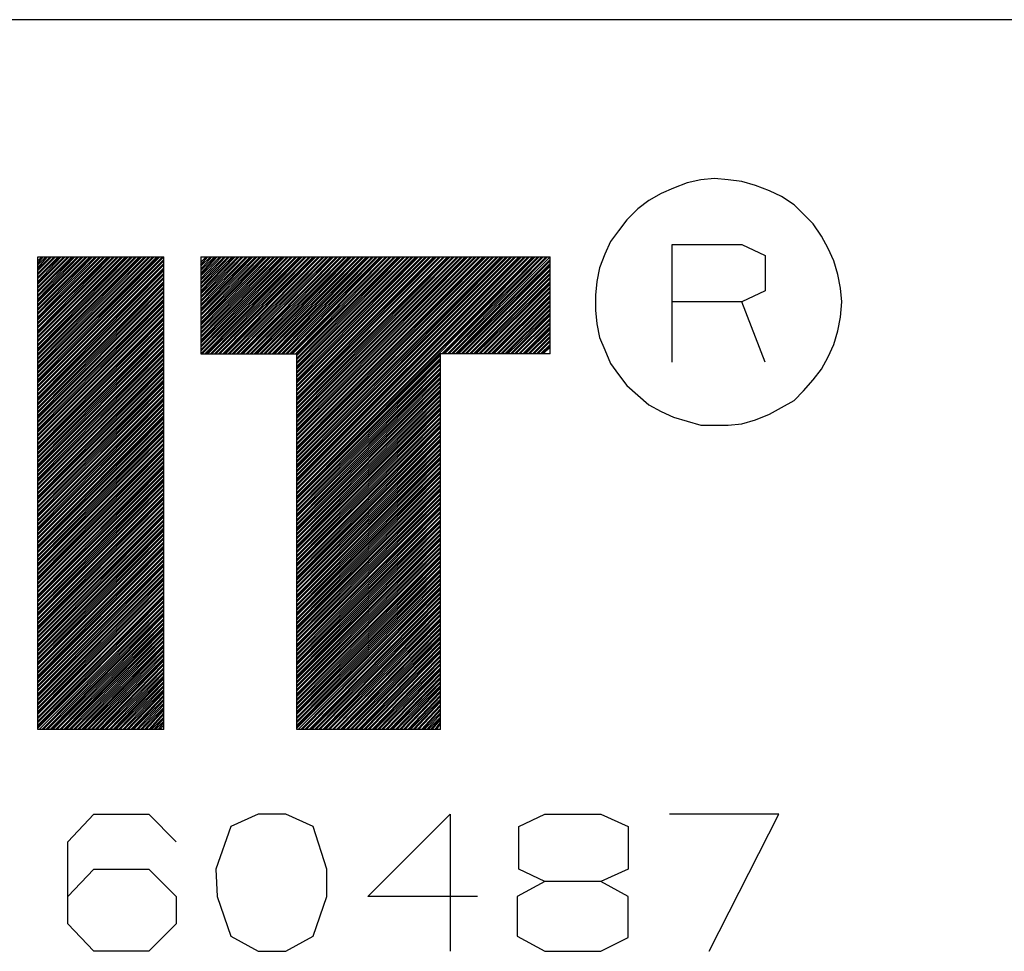
# Model space of a CAD drawing. Units: millimetres. Extents: x 0 to 279, y 0 to 216.
# Drawn here: x 208 to 221, y 38 to 50 of the extents above; entities that cross this region are included whole.
import ezdxf

# ---------------------------------------------------------------- set-up
doc = ezdxf.new("R2010")
doc.units = ezdxf.units.MM
doc.layers.add('P', color=7, linetype='Continuous')

msp = doc.modelspace()

# ---------------------------------------------------------------- linework, layer by layer
at = {"layer": 'P'}
msp.add_line((273.05, 50.377), (7.655, 50.377), dxfattribs=at)
for points in [[(218.563, 46.743), (218.546, 46.919), (218.511, 47.096), (218.458, 47.272), (218.387, 47.431), (218.299, 47.59), (218.193, 47.748), (218.07, 47.872), (217.946, 47.995), (217.787, 48.101), (217.629, 48.172), (217.452, 48.242), (217.276, 48.295), (217.099, 48.313), (216.923, 48.331), (216.747, 48.313), (216.57, 48.278), (216.394, 48.207), (216.235, 48.137), (216.076, 48.048), (215.935, 47.943), (215.794, 47.801), (215.688, 47.66), (215.583, 47.519), (215.512, 47.36), (215.441, 47.184), (215.406, 47.008), (215.388, 46.831), (215.388, 46.637), (215.406, 46.461), (215.441, 46.284), (215.512, 46.126), (215.583, 45.949), (215.688, 45.808), (215.794, 45.667), (215.935, 45.544), (216.076, 45.42), (216.235, 45.332), (216.394, 45.261), (216.57, 45.208), (216.747, 45.156), (217.099, 45.156), (217.276, 45.173), (217.452, 45.226), (217.629, 45.297), (217.787, 45.385), (217.946, 45.473), (218.07, 45.597), (218.193, 45.738), (218.299, 45.879), (218.387, 46.038), (218.458, 46.196), (218.511, 46.373), (218.546, 46.549), (218.563, 46.743)], [(216.376, 45.967), (216.376, 47.484), (217.276, 47.484), (217.576, 47.343), (217.576, 46.884), (217.276, 46.743), (216.376, 46.743)], [(208.209, 47.325), (209.832, 47.325)], [(208.209, 46.637), (208.897, 47.325)], [(208.209, 46.073), (209.462, 47.325)], [(208.209, 46.108), (209.427, 47.325)], [(208.209, 46.055), (209.479, 47.325)], [(208.209, 46.919), (208.615, 47.325)], [(208.209, 46.972), (208.562, 47.325)], [(208.209, 45.896), (209.638, 47.325)], [(208.209, 46.743), (208.792, 47.325)], [(208.209, 46.884), (208.65, 47.325)], [(208.209, 46.02), (209.515, 47.325)], [(208.209, 45.738), (209.779, 47.325)], [(208.209, 45.773), (209.762, 47.325)], [(208.209, 47.043), (208.492, 47.325)], [(208.209, 46.461), (209.074, 47.325)], [(208.209, 46.708), (208.827, 47.325)], [(208.209, 46.531), (209.003, 47.325)], [(208.209, 46.778), (208.739, 47.325)], [(208.209, 46.761), (208.774, 47.325)], [(208.209, 46.69), (208.844, 47.325)], [(208.209, 46.408), (209.127, 47.325)], [(208.209, 46.478), (209.056, 47.325)], [(208.209, 46.249), (209.285, 47.325)], [(208.209, 47.184), (208.333, 47.325)], [(208.209, 45.72), (209.815, 47.325)], [(208.209, 46.337), (209.197, 47.325)], [(208.209, 46.302), (209.233, 47.325)], [(208.209, 45.879), (209.656, 47.325)], [(208.209, 45.791), (209.744, 47.325)], [(208.209, 46.814), (208.721, 47.325)], [(208.209, 47.272), (208.262, 47.325)], [(208.209, 47.166), (208.368, 47.325)], [(208.209, 45.826), (209.709, 47.325)], [(208.209, 47.219), (208.315, 47.325)], [(208.209, 47.008), (208.509, 47.325)], [(208.209, 46.867), (208.668, 47.325)], [(208.209, 47.061), (208.474, 47.325)], [(208.209, 46.196), (209.338, 47.325)], [(208.209, 46.602), (208.915, 47.325)], [(208.209, 46.284), (209.25, 47.325)], [(208.209, 45.967), (209.55, 47.325)], [(208.209, 46.99), (208.545, 47.325)], [(208.209, 47.113), (208.421, 47.325)], [(208.209, 46.232), (209.303, 47.325)], [(208.209, 41.24), (208.209, 47.325)], [(208.209, 46.831), (208.686, 47.325)], [(208.209, 47.096), (208.439, 47.325)], [(208.209, 46.549), (208.968, 47.325)], [(208.209, 46.355), (209.18, 47.325)], [(208.209, 46.179), (209.356, 47.325)], [(208.209, 45.702), (209.832, 47.325)], [(208.209, 47.149), (208.386, 47.325)], [(208.209, 45.843), (209.691, 47.325)], [(208.209, 46.426), (209.109, 47.325)], [(208.209, 46.514), (209.021, 47.325)], [(208.209, 45.914), (209.603, 47.325)], [(208.209, 46.373), (209.144, 47.325)], [(208.209, 46.584), (208.95, 47.325)], [(208.209, 46.143), (209.374, 47.325)], [(208.209, 46.002), (209.532, 47.325)], [(208.209, 47.237), (208.28, 47.325)], [(208.209, 46.937), (208.598, 47.325)], [(208.209, 45.949), (209.585, 47.325)], [(208.209, 46.126), (209.409, 47.325)], [(208.209, 46.655), (208.88, 47.325)], [(208.209, 45.667), (209.832, 47.29)], [(209.832, 41.24), (209.832, 47.325)], [(210.308, 46.796), (210.838, 47.325)], [(210.308, 46.39), (211.243, 47.325)], [(210.308, 46.531), (211.085, 47.325)], [(210.308, 46.514), (211.12, 47.325)], [(210.308, 46.99), (210.626, 47.325)], [(210.308, 46.408), (211.208, 47.325)], [(210.308, 46.108), (211.526, 47.325)], [(210.308, 46.919), (210.714, 47.325)], [(210.308, 46.302), (211.314, 47.325)], [(210.308, 46.849), (210.785, 47.325)], [(210.308, 47.219), (210.397, 47.325)], [(210.308, 47.325), (214.806, 47.325)], [(210.308, 46.567), (211.067, 47.325)], [(210.308, 46.743), (210.891, 47.325)], [(210.308, 47.202), (210.432, 47.325)], [(210.308, 46.814), (210.802, 47.325)], [(210.308, 46.126), (211.49, 47.325)], [(210.308, 47.149), (210.485, 47.325)], [(210.308, 46.355), (211.261, 47.325)], [(210.308, 46.972), (210.661, 47.325)], [(210.308, 46.62), (211.014, 47.325)], [(210.308, 46.284), (211.349, 47.325)], [(210.308, 47.113), (210.503, 47.325)], [(210.308, 46.69), (210.943, 47.325)], [(210.308, 46.337), (211.296, 47.325)], [(210.308, 47.078), (210.555, 47.325)], [(210.308, 46.179), (211.437, 47.325)], [(210.308, 46.937), (210.679, 47.325)], [(210.308, 46.867), (210.749, 47.325)], [(210.308, 47.166), (210.45, 47.325)], [(210.308, 46.214), (211.42, 47.325)], [(210.308, 46.708), (210.908, 47.325)], [(210.308, 46.443), (211.19, 47.325)], [(210.308, 46.478), (211.138, 47.325)], [(210.308, 46.637), (210.979, 47.325)], [(210.308, 47.025), (210.608, 47.325)], [(210.308, 47.255), (210.379, 47.325)], [(210.308, 47.043), (210.573, 47.325)], [(210.308, 46.161), (211.473, 47.325)], [(210.308, 46.884), (210.732, 47.325)], [(210.308, 46.073), (211.543, 47.325)], [(210.308, 46.584), (211.032, 47.325)], [(210.308, 46.461), (211.155, 47.325)], [(210.308, 47.325), (210.308, 46.073)], [(210.308, 47.096), (210.52, 47.325)], [(210.308, 46.761), (210.855, 47.325)], [(210.308, 46.249), (211.367, 47.325)], [(210.308, 46.655), (210.961, 47.325)], [(210.308, 46.232), (211.384, 47.325)], [(210.326, 46.073), (211.578, 47.325)], [(210.361, 46.073), (211.596, 47.325)], [(210.379, 46.073), (211.614, 47.325)], [(210.397, 46.073), (211.649, 47.325)], [(210.432, 46.073), (211.667, 47.325)], [(210.45, 46.073), (211.702, 47.325)], [(210.485, 46.073), (211.72, 47.325)], [(210.503, 46.073), (211.755, 47.325)], [(210.538, 46.073), (211.773, 47.325)], [(210.555, 46.073), (211.79, 47.325)], [(210.591, 46.073), (211.825, 47.325)], [(210.608, 46.073), (211.843, 47.325)], [(210.626, 46.073), (211.878, 47.325)], [(210.661, 46.073), (211.896, 47.325)], [(210.679, 46.073), (211.931, 47.325)], [(210.714, 46.073), (211.949, 47.325)], [(210.732, 46.073), (211.984, 47.325)], [(210.767, 46.073), (212.002, 47.325)], [(210.785, 46.073), (212.019, 47.325)], [(210.82, 46.073), (212.055, 47.325)], [(210.838, 46.073), (212.072, 47.325)], [(210.855, 46.073), (212.108, 47.325)], [(210.891, 46.073), (212.125, 47.325)], [(210.908, 46.073), (212.161, 47.325)], [(210.943, 46.073), (212.178, 47.325)], [(210.961, 46.073), (212.213, 47.325)], [(210.996, 46.073), (212.231, 47.325)], [(211.014, 46.073), (212.249, 47.325)], [(211.032, 46.073), (212.284, 47.325)], [(211.067, 46.073), (212.302, 47.325)], [(211.085, 46.073), (212.337, 47.325)], [(211.12, 46.073), (212.355, 47.325)], [(211.138, 46.073), (212.39, 47.325)], [(211.173, 46.073), (212.408, 47.325)], [(211.19, 46.073), (212.443, 47.325)], [(211.226, 46.073), (212.46, 47.325)], [(211.243, 46.073), (212.478, 47.325)], [(211.261, 46.073), (212.513, 47.325)], [(211.296, 46.073), (212.531, 47.325)], [(211.314, 46.073), (212.566, 47.325)], [(211.349, 46.073), (212.584, 47.325)], [(211.367, 46.073), (212.619, 47.325)], [(211.402, 46.073), (212.637, 47.325)], [(211.42, 46.073), (212.654, 47.325)], [(211.455, 46.073), (212.69, 47.325)], [(211.473, 46.073), (212.707, 47.325)], [(211.49, 46.073), (212.743, 47.325)], [(211.526, 46.073), (212.76, 47.325)], [(211.543, 44.979), (213.889, 47.325)], [(211.543, 44.926), (213.942, 47.325)], [(211.543, 45.967), (212.884, 47.325)], [(211.543, 45.191), (213.678, 47.325)], [(211.543, 44.379), (214.489, 47.325)], [(211.543, 44.909), (213.96, 47.325)], [(211.543, 44.644), (214.207, 47.325)], [(211.543, 44.803), (214.066, 47.325)], [(211.543, 45.385), (213.483, 47.325)], [(211.543, 44.732), (214.136, 47.325)], [(211.543, 45.896), (212.972, 47.325)], [(211.543, 44.521), (214.348, 47.325)], [(211.543, 45.826), (213.043, 47.325)], [(211.543, 45.067), (213.801, 47.325)], [(211.543, 45.314), (213.554, 47.325)], [(211.543, 44.397), (214.471, 47.325)], [(211.543, 45.843), (213.025, 47.325)], [(211.543, 45.014), (213.854, 47.325)], [(211.543, 46.002), (212.866, 47.325)], [(211.543, 45.738), (213.113, 47.325)], [(211.543, 44.697), (214.171, 47.325)], [(211.543, 45.244), (213.625, 47.325)], [(211.543, 44.856), (214.013, 47.325)], [(211.543, 45.42), (213.448, 47.325)], [(211.543, 45.156), (213.713, 47.325)], [(211.543, 44.274), (214.595, 47.325)], [(211.543, 45.649), (213.219, 47.325)], [(211.543, 44.679), (214.189, 47.325)], [(211.543, 44.785), (214.083, 47.325)], [(211.543, 45.614), (213.254, 47.325)], [(211.543, 45.138), (213.73, 47.325)], [(211.543, 44.573), (214.295, 47.325)], [(211.543, 45.491), (213.378, 47.325)], [(211.543, 45.508), (213.342, 47.325)], [(211.543, 44.556), (214.313, 47.325)], [(211.543, 44.873), (213.977, 47.325)], [(211.543, 44.45), (214.418, 47.325)], [(211.543, 44.432), (214.436, 47.325)], [(211.543, 44.327), (214.542, 47.325)], [(211.543, 46.073), (212.796, 47.325)], [(211.543, 45.279), (213.572, 47.325)], [(211.543, 45.473), (213.395, 47.325)], [(211.543, 45.597), (213.272, 47.325)], [(211.543, 44.75), (214.118, 47.325)], [(211.543, 45.208), (213.66, 47.325)], [(211.543, 45.261), (213.607, 47.325)], [(211.543, 45.949), (212.919, 47.325)], [(211.543, 45.085), (213.783, 47.325)], [(211.543, 45.561), (213.307, 47.325)], [(211.543, 44.238), (214.612, 47.325)], [(211.543, 44.609), (214.26, 47.325)], [(211.543, 45.914), (212.937, 47.325)], [(211.543, 45.367), (213.501, 47.325)], [(211.543, 45.667), (213.201, 47.325)], [(211.543, 44.962), (213.907, 47.325)], [(211.543, 45.702), (213.166, 47.325)], [(211.543, 46.02), (212.848, 47.325)], [(211.543, 44.626), (214.242, 47.325)], [(211.543, 46.055), (212.813, 47.325)], [(211.543, 45.791), (213.078, 47.325)], [(211.543, 45.438), (213.431, 47.325)], [(211.543, 44.503), (214.365, 47.325)], [(211.543, 45.032), (213.836, 47.325)], [(211.543, 45.544), (213.325, 47.325)], [(211.543, 44.344), (214.524, 47.325)], [(211.543, 44.838), (214.03, 47.325)], [(211.543, 45.773), (213.095, 47.325)], [(211.543, 44.291), (214.577, 47.325)], [(211.543, 45.879), (212.99, 47.325)], [(211.543, 44.468), (214.401, 47.325)], [(211.543, 45.103), (213.748, 47.325)], [(211.543, 45.72), (213.148, 47.325)], [(211.543, 45.332), (213.519, 47.325)], [(213.413, 46.073), (214.648, 47.325)], [(213.431, 46.073), (214.665, 47.325)], [(213.448, 46.073), (214.701, 47.325)], [(213.483, 46.073), (214.718, 47.325)], [(213.501, 46.073), (214.753, 47.325)], [(213.536, 46.073), (214.771, 47.325)], [(213.554, 46.073), (214.806, 47.325)], [(213.589, 46.073), (214.806, 47.29)], [(214.806, 46.073), (214.806, 47.325)], [(208.209, 45.649), (209.832, 47.272)], [(208.209, 45.614), (209.832, 47.237)], [(208.209, 45.597), (209.832, 47.219)], [(208.209, 45.561), (209.832, 47.184)], [(208.209, 45.544), (209.832, 47.166)], [(213.607, 46.073), (214.806, 47.272)], [(213.625, 46.073), (214.806, 47.237)], [(213.66, 46.073), (214.806, 47.219)], [(213.678, 46.073), (214.806, 47.202)], [(213.713, 46.073), (214.806, 47.166)], [(208.209, 45.508), (209.832, 47.149)], [(208.209, 45.491), (209.832, 47.113)], [(208.209, 45.473), (209.832, 47.096)], [(208.209, 45.438), (209.832, 47.061)], [(208.209, 45.42), (209.832, 47.043)], [(213.73, 46.073), (214.806, 47.149)], [(213.766, 46.073), (214.806, 47.113)], [(213.783, 46.073), (214.806, 47.096)], [(213.819, 46.073), (214.806, 47.061)], [(213.836, 46.073), (214.806, 47.043)], [(208.209, 45.385), (209.832, 47.008)], [(208.209, 45.367), (209.832, 46.99)], [(208.209, 45.332), (209.832, 46.972)], [(208.209, 45.314), (209.832, 46.937)], [(208.209, 45.279), (209.832, 46.919)], [(213.854, 46.073), (214.806, 47.008)], [(213.889, 46.073), (214.806, 46.99)], [(213.907, 46.073), (214.806, 46.972)], [(213.942, 46.073), (214.806, 46.937)], [(213.96, 46.073), (214.806, 46.919)], [(208.209, 45.261), (209.832, 46.884)], [(208.209, 45.244), (209.832, 46.867)], [(208.209, 45.208), (209.832, 46.831)], [(208.209, 45.191), (209.832, 46.814)], [(208.209, 45.156), (209.832, 46.778)], [(213.995, 46.073), (214.806, 46.884)], [(214.013, 46.073), (214.806, 46.867)], [(214.048, 46.073), (214.806, 46.831)], [(214.066, 46.073), (214.806, 46.814)], [(214.083, 46.073), (214.806, 46.796)], [(208.209, 45.138), (209.832, 46.761)], [(208.209, 45.103), (209.832, 46.743)], [(208.209, 45.085), (209.832, 46.708)], [(208.209, 45.067), (209.832, 46.69)], [(208.209, 45.032), (209.832, 46.655)], [(214.118, 46.073), (214.806, 46.761)], [(214.136, 46.073), (214.806, 46.743)], [(214.171, 46.073), (214.806, 46.708)], [(214.189, 46.073), (214.806, 46.69)], [(214.224, 46.073), (214.806, 46.655)], [(217.576, 45.967), (217.276, 46.743)], [(208.209, 45.014), (209.832, 46.637)], [(208.209, 44.979), (209.832, 46.602)], [(208.209, 44.962), (209.832, 46.584)], [(208.209, 44.926), (209.832, 46.549)], [(208.209, 44.909), (209.832, 46.531)], [(214.242, 46.073), (214.806, 46.637)], [(214.26, 46.073), (214.806, 46.602)], [(214.295, 46.073), (214.806, 46.584)], [(214.313, 46.073), (214.806, 46.567)], [(214.348, 46.073), (214.806, 46.531)], [(208.209, 44.873), (209.832, 46.514)], [(208.209, 44.856), (209.832, 46.478)], [(208.209, 44.838), (209.832, 46.461)], [(208.209, 44.803), (209.832, 46.426)], [(208.209, 44.785), (209.832, 46.408)], [(214.365, 46.073), (214.806, 46.514)], [(214.401, 46.073), (214.806, 46.478)], [(214.418, 46.073), (214.806, 46.461)], [(214.454, 46.073), (214.806, 46.426)], [(214.471, 46.073), (214.806, 46.408)], [(208.209, 44.75), (209.832, 46.373)], [(208.209, 44.732), (209.832, 46.355)], [(208.209, 44.697), (209.832, 46.337)], [(208.209, 44.679), (209.832, 46.302)], [(208.209, 44.644), (209.832, 46.284)], [(214.489, 46.073), (214.806, 46.39)], [(214.524, 46.073), (214.806, 46.355)], [(214.542, 46.073), (214.806, 46.337)], [(214.577, 46.073), (214.806, 46.302)], [(214.595, 46.073), (214.806, 46.284)], [(208.209, 44.626), (209.832, 46.249)], [(208.209, 44.609), (209.832, 46.232)], [(208.209, 44.573), (209.832, 46.196)], [(208.209, 44.556), (209.832, 46.179)], [(214.63, 46.073), (214.806, 46.249)], [(214.648, 46.073), (214.806, 46.232)], [(214.683, 46.073), (214.806, 46.196)], [(214.701, 46.073), (214.806, 46.179)], [(214.718, 46.073), (214.806, 46.161)], [(208.209, 44.521), (209.832, 46.143)], [(208.209, 44.503), (209.832, 46.126)], [(208.209, 44.468), (209.832, 46.108)], [(208.209, 44.45), (209.832, 46.073)], [(208.209, 44.432), (209.832, 46.055)], [(208.209, 44.397), (209.832, 46.02)], [(210.308, 46.073), (211.543, 46.073)], [(211.543, 41.24), (211.543, 46.073)], [(211.543, 44.221), (213.395, 46.073)], [(211.543, 44.203), (213.395, 46.055)], [(211.543, 44.168), (213.395, 46.02)], [(213.395, 41.24), (213.395, 46.073)], [(214.806, 46.073), (213.395, 46.073)], [(208.209, 44.379), (209.832, 46.002)], [(208.209, 44.344), (209.832, 45.967)], [(208.209, 44.327), (209.832, 45.949)], [(208.209, 44.291), (209.832, 45.914)], [(208.209, 44.274), (209.832, 45.896)], [(211.543, 44.15), (213.395, 46.002)], [(211.543, 44.115), (213.395, 45.985)], [(211.543, 44.097), (213.395, 45.949)], [(211.543, 44.062), (213.395, 45.932)], [(211.543, 44.044), (213.395, 45.896)], [(208.209, 44.238), (209.832, 45.879)], [(208.209, 44.221), (209.832, 45.843)], [(208.209, 44.203), (209.832, 45.826)], [(208.209, 44.168), (209.832, 45.791)], [(208.209, 44.15), (209.832, 45.773)], [(211.543, 44.009), (213.395, 45.879)], [(211.543, 43.991), (213.395, 45.843)], [(211.543, 43.974), (213.395, 45.826)], [(211.543, 43.938), (213.395, 45.808)], [(211.543, 43.921), (213.395, 45.773)], [(208.209, 44.115), (209.832, 45.738)], [(208.209, 44.097), (209.832, 45.72)], [(208.209, 44.062), (209.832, 45.702)], [(208.209, 44.044), (209.832, 45.667)], [(208.209, 44.009), (209.832, 45.649)], [(211.543, 43.886), (213.395, 45.755)], [(211.543, 43.868), (213.395, 45.72)], [(211.543, 43.833), (213.395, 45.702)], [(211.543, 43.815), (213.395, 45.667)], [(211.543, 43.797), (213.395, 45.649)], [(208.209, 43.991), (209.832, 45.614)], [(208.209, 43.974), (209.832, 45.597)], [(208.209, 43.938), (209.832, 45.561)], [(208.209, 43.921), (209.832, 45.544)], [(211.543, 43.762), (213.395, 45.614)], [(211.543, 43.744), (213.395, 45.597)], [(211.543, 43.709), (213.395, 45.579)], [(211.543, 43.692), (213.395, 45.544)], [(211.543, 43.656), (213.395, 45.526)], [(208.209, 43.886), (209.832, 45.508)], [(208.209, 43.868), (209.832, 45.491)], [(208.209, 43.833), (209.832, 45.473)], [(208.209, 43.815), (209.832, 45.438)], [(208.209, 43.797), (209.832, 45.42)], [(208.209, 43.762), (209.832, 45.385)], [(211.543, 43.639), (213.395, 45.491)], [(211.543, 43.603), (213.395, 45.473)], [(211.543, 43.586), (213.395, 45.438)], [(211.543, 43.568), (213.395, 45.42)], [(211.543, 43.533), (213.395, 45.385)], [(208.209, 43.744), (209.832, 45.367)], [(208.209, 43.709), (209.832, 45.332)], [(208.209, 43.692), (209.832, 45.314)], [(208.209, 43.656), (209.832, 45.279)], [(208.209, 43.639), (209.832, 45.261)], [(211.543, 43.515), (213.395, 45.367)], [(211.543, 43.48), (213.395, 45.35)], [(211.543, 43.462), (213.395, 45.314)], [(211.543, 43.427), (213.395, 45.297)], [(211.543, 43.409), (213.395, 45.261)], [(208.209, 43.603), (209.832, 45.244)], [(208.209, 43.586), (209.832, 45.208)], [(208.209, 43.568), (209.832, 45.191)], [(208.209, 43.533), (209.832, 45.156)], [(208.209, 43.515), (209.832, 45.138)], [(211.543, 43.374), (213.395, 45.244)], [(211.543, 43.356), (213.395, 45.208)], [(211.543, 43.339), (213.395, 45.191)], [(211.543, 43.303), (213.395, 45.156)], [(211.543, 43.286), (213.395, 45.138)], [(208.209, 43.48), (209.832, 45.103)], [(208.209, 43.462), (209.832, 45.085)], [(208.209, 43.427), (209.832, 45.067)], [(208.209, 43.409), (209.832, 45.032)], [(208.209, 43.374), (209.832, 45.014)], [(211.543, 43.251), (213.395, 45.12)], [(211.543, 43.233), (213.395, 45.085)], [(211.543, 43.198), (213.395, 45.067)], [(211.543, 43.18), (213.395, 45.032)], [(211.543, 43.162), (213.395, 45.014)], [(208.209, 43.356), (209.832, 44.979)], [(208.209, 43.339), (209.832, 44.962)], [(208.209, 43.303), (209.832, 44.926)], [(208.209, 43.286), (209.832, 44.909)], [(211.543, 43.127), (213.395, 44.979)], [(211.543, 43.109), (213.395, 44.962)], [(211.543, 43.074), (213.395, 44.944)], [(211.543, 43.057), (213.395, 44.909)], [(211.543, 43.021), (213.395, 44.891)], [(208.209, 43.251), (209.832, 44.873)], [(208.209, 43.233), (209.832, 44.856)], [(208.209, 43.198), (209.832, 44.838)], [(208.209, 43.18), (209.832, 44.803)], [(208.209, 43.162), (209.832, 44.785)], [(208.209, 43.127), (209.832, 44.75)], [(211.543, 43.004), (213.395, 44.856)], [(211.543, 42.968), (213.395, 44.838)], [(211.543, 42.951), (213.395, 44.803)], [(211.543, 42.933), (213.395, 44.785)], [(211.543, 42.898), (213.395, 44.75)], [(208.209, 43.109), (209.832, 44.732)], [(208.209, 43.074), (209.832, 44.697)], [(208.209, 43.057), (209.832, 44.679)], [(208.209, 43.021), (209.832, 44.644)], [(208.209, 43.004), (209.832, 44.626)], [(211.543, 42.88), (213.395, 44.732)], [(211.543, 42.845), (213.395, 44.715)], [(211.543, 42.827), (213.395, 44.679)], [(211.543, 42.792), (213.395, 44.662)], [(211.543, 42.774), (213.395, 44.626)], [(208.209, 42.968), (209.832, 44.609)], [(208.209, 42.951), (209.832, 44.573)], [(208.209, 42.933), (209.832, 44.556)], [(208.209, 42.898), (209.832, 44.521)], [(208.209, 42.88), (209.832, 44.503)], [(211.543, 42.739), (213.395, 44.609)], [(211.543, 42.721), (213.395, 44.573)], [(211.543, 42.704), (213.395, 44.556)], [(211.543, 42.668), (213.395, 44.538)], [(211.543, 42.651), (213.395, 44.503)], [(208.209, 42.845), (209.832, 44.468)], [(208.209, 42.827), (209.832, 44.45)], [(208.209, 42.792), (209.832, 44.432)], [(208.209, 42.774), (209.832, 44.397)], [(208.209, 42.739), (209.832, 44.379)], [(211.543, 42.616), (213.395, 44.485)], [(211.543, 42.598), (213.395, 44.45)], [(211.543, 42.563), (213.395, 44.432)], [(211.543, 42.545), (213.395, 44.397)], [(211.543, 42.527), (213.395, 44.379)], [(208.209, 42.721), (209.832, 44.344)], [(208.209, 42.704), (209.832, 44.327)], [(208.209, 42.668), (209.832, 44.291)], [(208.209, 42.651), (209.832, 44.274)], [(211.543, 42.492), (213.395, 44.344)], [(211.543, 42.474), (213.395, 44.327)], [(211.543, 42.439), (213.395, 44.309)], [(211.543, 42.422), (213.395, 44.274)], [(211.543, 42.386), (213.395, 44.256)], [(208.209, 42.616), (209.832, 44.238)], [(208.209, 42.598), (209.832, 44.221)], [(208.209, 42.563), (209.832, 44.203)], [(208.209, 42.545), (209.832, 44.168)], [(208.209, 42.527), (209.832, 44.15)], [(211.543, 42.369), (213.395, 44.221)], [(211.543, 42.333), (213.395, 44.203)], [(211.543, 42.316), (213.395, 44.168)], [(211.543, 42.298), (213.395, 44.15)], [(208.209, 42.492), (209.832, 44.115)], [(208.209, 42.474), (209.832, 44.097)], [(208.209, 42.439), (209.832, 44.062)], [(208.209, 42.422), (209.832, 44.044)], [(208.209, 42.386), (209.832, 44.009)], [(208.209, 42.369), (209.832, 43.991)], [(211.543, 42.263), (213.395, 44.115)], [(211.543, 42.245), (213.395, 44.097)], [(211.543, 42.21), (213.395, 44.08)], [(211.543, 42.192), (213.395, 44.044)], [(211.543, 42.157), (213.395, 44.027)], [(211.543, 42.139), (213.395, 43.991)], [(208.209, 42.333), (209.832, 43.974)], [(208.209, 42.316), (209.832, 43.938)], [(208.209, 42.298), (209.832, 43.921)], [(208.209, 42.263), (209.832, 43.886)], [(208.209, 42.245), (209.832, 43.868)], [(211.543, 42.104), (213.395, 43.974)], [(211.543, 42.086), (213.395, 43.938)], [(211.543, 42.069), (213.395, 43.921)], [(211.543, 42.033), (213.395, 43.903)], [(211.543, 42.016), (213.395, 43.868)], [(208.209, 42.21), (209.832, 43.833)], [(208.209, 42.192), (209.832, 43.815)], [(208.209, 42.157), (209.832, 43.797)], [(208.209, 42.139), (209.832, 43.762)], [(208.209, 42.104), (209.832, 43.744)], [(211.543, 41.981), (213.395, 43.85)], [(211.543, 41.963), (213.395, 43.815)], [(211.543, 41.928), (213.395, 43.797)], [(211.543, 41.91), (213.395, 43.762)], [(211.543, 41.892), (213.395, 43.744)], [(208.209, 42.086), (209.832, 43.709)], [(208.209, 42.069), (209.832, 43.692)], [(208.209, 42.033), (209.832, 43.656)], [(208.209, 42.016), (209.832, 43.639)], [(211.543, 41.857), (213.395, 43.709)], [(211.543, 41.839), (213.395, 43.692)], [(211.543, 41.804), (213.395, 43.674)], [(211.543, 41.787), (213.395, 43.639)], [(211.543, 41.751), (213.395, 43.621)], [(208.209, 41.981), (209.832, 43.603)], [(208.209, 41.963), (209.832, 43.586)], [(208.209, 41.928), (209.832, 43.568)], [(208.209, 41.91), (209.832, 43.533)], [(208.209, 41.892), (209.832, 43.515)], [(211.543, 41.734), (213.395, 43.586)], [(211.543, 41.698), (213.395, 43.568)], [(211.543, 41.681), (213.395, 43.533)], [(211.543, 41.663), (213.395, 43.515)], [(208.209, 41.857), (209.832, 43.48)], [(208.209, 41.839), (209.832, 43.462)], [(208.209, 41.804), (209.832, 43.427)], [(208.209, 41.787), (209.832, 43.409)], [(208.209, 41.751), (209.832, 43.374)], [(208.209, 41.734), (209.832, 43.356)], [(211.543, 41.628), (213.395, 43.48)], [(211.543, 41.61), (213.395, 43.462)], [(211.543, 41.575), (213.395, 43.445)], [(211.543, 41.557), (213.395, 43.409)], [(211.543, 41.522), (213.395, 43.392)], [(211.543, 41.504), (213.395, 43.356)], [(208.209, 41.698), (209.832, 43.339)], [(208.209, 41.681), (209.832, 43.303)], [(208.209, 41.663), (209.832, 43.286)], [(208.209, 41.628), (209.832, 43.251)], [(208.209, 41.61), (209.832, 43.233)], [(211.543, 41.469), (213.395, 43.339)], [(211.543, 41.451), (213.395, 43.303)], [(211.543, 41.434), (213.395, 43.286)], [(211.543, 41.398), (213.395, 43.268)], [(211.543, 41.381), (213.395, 43.233)], [(208.209, 41.575), (209.832, 43.198)], [(208.209, 41.557), (209.832, 43.18)], [(208.209, 41.522), (209.832, 43.162)], [(208.209, 41.504), (209.832, 43.127)], [(208.209, 41.469), (209.832, 43.109)], [(211.543, 41.346), (213.395, 43.215)], [(211.543, 41.328), (213.395, 43.18)], [(211.543, 41.293), (213.395, 43.162)], [(211.543, 41.275), (213.395, 43.127)], [(211.543, 41.257), (213.395, 43.109)], [(208.209, 41.451), (209.832, 43.074)], [(208.209, 41.434), (209.832, 43.057)], [(208.209, 41.398), (209.832, 43.021)], [(208.209, 41.381), (209.832, 43.004)], [(211.561, 41.24), (213.395, 43.074)], [(211.596, 41.24), (213.395, 43.057)], [(211.614, 41.24), (213.395, 43.039)], [(211.649, 41.24), (213.395, 43.004)], [(211.667, 41.24), (213.395, 42.986)], [(208.209, 41.346), (209.832, 42.968)], [(208.209, 41.328), (209.832, 42.951)], [(208.209, 41.293), (209.832, 42.933)], [(208.209, 41.275), (209.832, 42.898)], [(208.209, 41.257), (209.832, 42.88)], [(211.702, 41.24), (213.395, 42.951)], [(211.72, 41.24), (213.395, 42.933)], [(211.737, 41.24), (213.395, 42.898)], [(211.773, 41.24), (213.395, 42.88)], [(208.227, 41.24), (209.832, 42.845)], [(208.262, 41.24), (209.832, 42.827)], [(208.28, 41.24), (209.832, 42.792)], [(208.315, 41.24), (209.832, 42.774)], [(208.333, 41.24), (209.832, 42.739)], [(211.79, 41.24), (213.395, 42.845)], [(211.825, 41.24), (213.395, 42.827)], [(211.843, 41.24), (213.395, 42.81)], [(211.878, 41.24), (213.395, 42.774)], [(211.896, 41.24), (213.395, 42.757)], [(208.368, 41.24), (209.832, 42.721)], [(208.386, 41.24), (209.832, 42.704)], [(208.403, 41.24), (209.832, 42.668)], [(208.439, 41.24), (209.832, 42.651)], [(208.456, 41.24), (209.832, 42.616)], [(208.492, 41.24), (209.832, 42.598)], [(211.914, 41.24), (213.395, 42.721)], [(211.949, 41.24), (213.395, 42.704)], [(211.967, 41.24), (213.395, 42.668)], [(212.002, 41.24), (213.395, 42.651)], [(212.019, 41.24), (213.395, 42.633)], [(212.055, 41.24), (213.395, 42.598)], [(208.509, 41.24), (209.832, 42.563)], [(208.545, 41.24), (209.832, 42.545)], [(208.562, 41.24), (209.832, 42.527)], [(208.58, 41.24), (209.832, 42.492)], [(208.615, 41.24), (209.832, 42.474)], [(212.072, 41.24), (213.395, 42.58)], [(212.108, 41.24), (213.395, 42.545)], [(212.125, 41.24), (213.395, 42.527)], [(212.143, 41.24), (213.395, 42.492)], [(212.178, 41.24), (213.395, 42.474)], [(208.633, 41.24), (209.832, 42.439)], [(208.668, 41.24), (209.832, 42.422)], [(208.686, 41.24), (209.832, 42.386)], [(208.721, 41.24), (209.832, 42.369)], [(212.196, 41.24), (213.395, 42.439)], [(212.231, 41.24), (213.395, 42.422)], [(212.249, 41.24), (213.395, 42.404)], [(212.284, 41.24), (213.395, 42.369)], [(212.302, 41.24), (213.395, 42.351)], [(208.739, 41.24), (209.832, 42.333)], [(208.774, 41.24), (209.832, 42.316)], [(208.792, 41.24), (209.832, 42.298)], [(208.809, 41.24), (209.832, 42.263)], [(208.844, 41.24), (209.832, 42.245)], [(212.337, 41.24), (213.395, 42.316)], [(212.355, 41.24), (213.395, 42.298)], [(212.372, 41.24), (213.395, 42.263)], [(212.408, 41.24), (213.395, 42.245)], [(212.425, 41.24), (213.395, 42.228)], [(208.862, 41.24), (209.832, 42.21)], [(208.897, 41.24), (209.832, 42.192)], [(208.915, 41.24), (209.832, 42.157)], [(208.95, 41.24), (209.832, 42.139)], [(208.968, 41.24), (209.832, 42.122)], [(212.46, 41.24), (213.395, 42.192)], [(212.478, 41.24), (213.395, 42.175)], [(212.513, 41.24), (213.395, 42.139)], [(212.531, 41.24), (213.395, 42.122)], [(209.003, 41.24), (209.832, 42.086)], [(209.021, 41.24), (209.832, 42.069)], [(209.038, 41.24), (209.832, 42.033)], [(209.074, 41.24), (209.832, 42.016)], [(209.091, 41.24), (209.832, 41.981)], [(209.127, 41.24), (209.832, 41.963)], [(212.549, 41.24), (213.395, 42.086)], [(212.584, 41.24), (213.395, 42.069)], [(212.602, 41.24), (213.395, 42.033)], [(212.637, 41.24), (213.395, 42.016)], [(212.654, 41.24), (213.395, 41.998)], [(212.69, 41.24), (213.395, 41.963)], [(209.144, 41.24), (209.832, 41.928)], [(209.18, 41.24), (209.832, 41.91)], [(209.197, 41.24), (209.832, 41.892)], [(209.215, 41.24), (209.832, 41.857)], [(209.25, 41.24), (209.832, 41.839)], [(212.707, 41.24), (213.395, 41.945)], [(212.743, 41.24), (213.395, 41.91)], [(212.76, 41.24), (213.395, 41.892)], [(212.778, 41.24), (213.395, 41.857)], [(212.813, 41.24), (213.395, 41.839)], [(209.268, 41.24), (209.832, 41.804)], [(209.303, 41.24), (209.832, 41.787)], [(209.321, 41.24), (209.832, 41.751)], [(209.356, 41.24), (209.832, 41.734)], [(209.374, 41.24), (209.832, 41.716)], [(212.831, 41.24), (213.395, 41.804)], [(212.866, 41.24), (213.395, 41.787)], [(212.884, 41.24), (213.395, 41.769)], [(212.919, 41.24), (213.395, 41.734)], [(212.937, 41.24), (213.395, 41.716)], [(209.409, 41.24), (209.832, 41.681)], [(209.427, 41.24), (209.832, 41.663)], [(209.444, 41.24), (209.832, 41.628)], [(209.479, 41.24), (209.832, 41.61)], [(212.972, 41.24), (213.395, 41.681)], [(212.99, 41.24), (213.395, 41.663)], [(213.007, 41.24), (213.395, 41.628)], [(213.043, 41.24), (213.395, 41.61)], [(213.06, 41.24), (213.395, 41.593)], [(209.497, 41.24), (209.832, 41.575)], [(209.532, 41.24), (209.832, 41.557)], [(209.55, 41.24), (209.832, 41.522)], [(209.585, 41.24), (209.832, 41.504)], [(209.603, 41.24), (209.832, 41.487)], [(213.095, 41.24), (213.395, 41.557)], [(213.113, 41.24), (213.395, 41.54)], [(213.148, 41.24), (213.395, 41.504)], [(213.166, 41.24), (213.395, 41.487)], [(209.638, 41.24), (209.832, 41.451)], [(209.656, 41.24), (209.832, 41.434)], [(209.673, 41.24), (209.832, 41.398)], [(209.709, 41.24), (209.832, 41.381)], [(209.726, 41.24), (209.832, 41.346)], [(209.762, 41.24), (209.832, 41.328)], [(213.184, 41.24), (213.395, 41.451)], [(213.219, 41.24), (213.395, 41.434)], [(213.237, 41.24), (213.395, 41.398)], [(213.272, 41.24), (213.395, 41.381)], [(213.289, 41.24), (213.395, 41.363)], [(213.325, 41.24), (213.395, 41.328)], [(209.832, 41.24), (208.209, 41.24)], [(209.779, 41.24), (209.832, 41.293)], [(213.395, 41.24), (211.543, 41.24)], [(213.342, 41.24), (213.395, 41.31)], [(208.598, 39.793), (208.933, 40.146)], [(208.933, 40.146), (209.638, 40.146), (209.991, 39.793)], [(211.755, 39.987), (211.402, 40.146), (211.049, 40.146), (210.697, 39.987)], [(213.872, 39.088), (212.46, 39.088), (213.519, 40.146)], [(213.519, 40.146), (213.519, 38.382)], [(214.736, 39.282), (214.401, 39.441), (214.401, 39.987), (214.736, 40.146), (215.459, 40.146), (215.812, 39.987), (215.812, 39.441), (215.459, 39.282)], [(217.752, 40.146), (216.341, 40.146)], [(216.853, 38.382), (217.752, 40.146)], [(210.697, 39.987), (210.503, 39.441)], [(211.931, 39.441), (211.755, 39.987)], [(208.598, 38.735), (208.598, 39.793)], [(208.598, 39.088), (208.933, 39.441), (209.638, 39.441)], [(209.638, 39.441), (209.991, 39.088), (209.991, 38.735), (209.638, 38.382)], [(210.503, 39.441), (210.52, 39.088)], [(211.931, 39.088), (211.931, 39.441)], [(214.736, 39.282), (214.383, 39.088), (214.383, 38.576), (214.736, 38.382)], [(215.459, 39.282), (214.736, 39.282)], [(215.459, 38.382), (215.812, 38.559), (215.812, 39.088), (215.459, 39.282)], [(210.52, 39.088), (210.697, 38.576)], [(211.755, 38.576), (211.931, 39.088)], [(209.638, 38.382), (208.933, 38.382), (208.598, 38.735)], [(210.697, 38.576), (211.049, 38.382)], [(211.402, 38.382), (211.755, 38.576)], [(211.049, 38.382), (211.402, 38.382)], [(214.736, 38.382), (215.459, 38.382)]]:
    msp.add_lwpolyline(points, dxfattribs=at)

doc.saveas('drawing.dxf')
